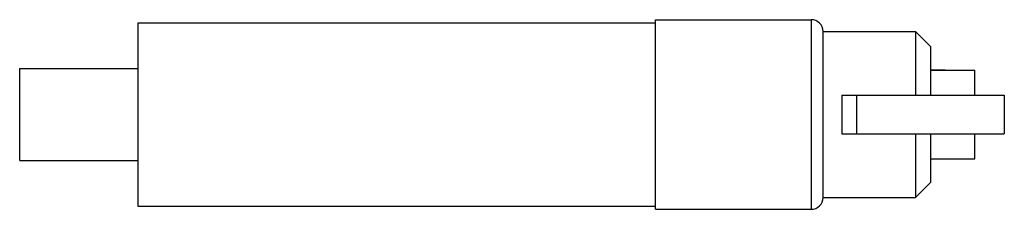
# Model space of a CAD drawing. Units: millimetres. Extents: x 12.4 to 97, y 67.3 to 83.6.
import ezdxf

# ---------------------------------------------------------------- set-up
doc = ezdxf.new("R2010")
doc.units = ezdxf.units.MM
doc.header["$LTSCALE"] = 9.813778
doc.layers.get('0').update_dxf_attribs({"linetype": 'CONTINUOUS'})

msp = doc.modelspace()

# ---------------------------------------------------------------- linework, layer by layer
at = {"color": 7}
for p, q in [((22.569, 83.334), (22.569, 67.586)), ((22.569, 83.334), (67.019, 83.334)), ((67.019, 83.588), (80.405, 83.588)), ((67.019, 67.333), (67.019, 83.588)), ((80.405, 83.588), (80.405, 67.332)), ((81.421, 82.572), (89.371, 82.572)), ((81.421, 68.348), (81.421, 82.572)), ((90.641, 81.302), (89.371, 82.572)), ((89.371, 82.572), (89.371, 77.111)), ((90.641, 81.302), (90.641, 77.111)), ((12.409, 71.523), (12.409, 79.397)), ((12.409, 79.397), (22.569, 79.397)), ((90.641, 79.296), (91.911, 79.296)), ((90.641, 79.27), (94.451, 79.27)), ((91.911, 79.296), (91.911, 79.27)), ((94.451, 77.111), (94.451, 79.27)), ((83.021, 77.111), (96.991, 77.111)), ((83.021, 77.111), (83.021, 73.809)), ((84.291, 77.111), (84.291, 73.809)), ((96.991, 77.111), (96.991, 73.809)), ((83.021, 73.809), (96.991, 73.809)), ((89.371, 73.809), (89.371, 68.348)), ((90.641, 73.809), (90.641, 69.619)), ((94.451, 71.65), (94.451, 73.809)), ((12.409, 71.523), (22.569, 71.523)), ((90.641, 71.65), (94.451, 71.65)), ((91.911, 71.625), (90.641, 71.625)), ((91.911, 71.65), (91.911, 71.625)), ((90.641, 69.618), (89.371, 68.348)), ((81.421, 68.348), (89.371, 68.348)), ((22.569, 67.586), (67.019, 67.586)), ((67.019, 67.332), (80.405, 67.332))]:
    msp.add_line(p, q, dxfattribs=at)
for centre, start, end in [((80.405, 82.572), 0, 90), ((80.405, 68.348), 270, 360)]:
    msp.add_arc(centre, 1.016, start, end, dxfattribs=at)

doc.saveas('drawing.dxf')
